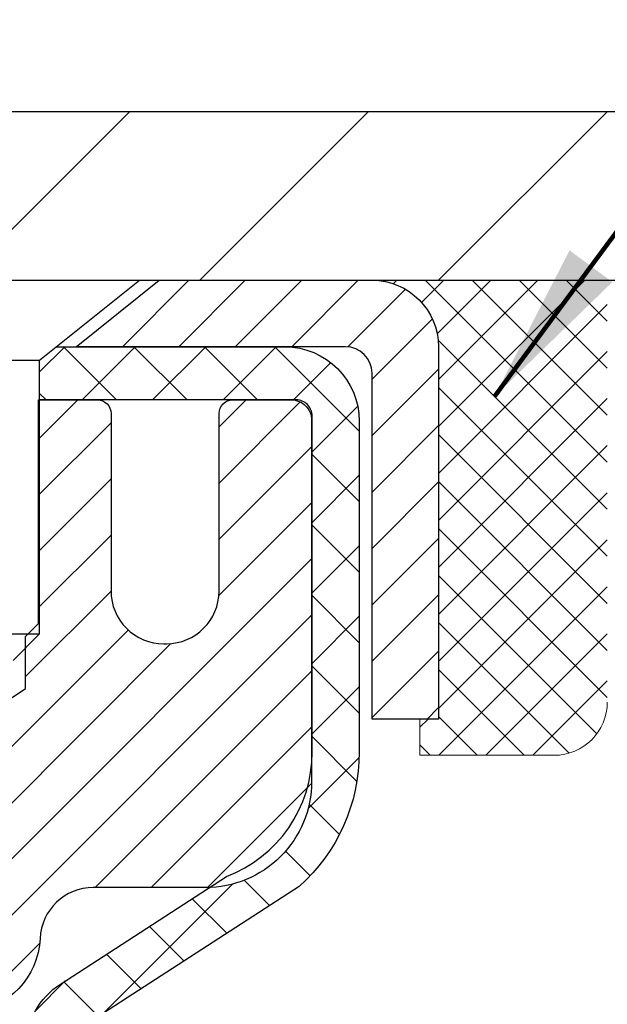
# Model space of a CAD drawing. Extents: x -308 to 3254, y -284 to 1977.
# Drawn here: x 17 to 18, y 15 to 16 of the extents above; entities that cross this region are included whole.
import ezdxf

# ---------------------------------------------------------------- set-up
doc = ezdxf.new("R2010")
doc.units = 0
doc.header["$LTSCALE"] = 5
doc.header["$MEASUREMENT"] = 0
doc.layers.get('0').update_dxf_attribs({"color": 200, "linetype": 'CONTINUOUS'})
doc.layers.get('DEFPOINTS').update_dxf_attribs({"linetype": 'CONTINUOUS'})
for name, color, linetype, lineweight in [('CAPPING STRIP - H', 251, 'CONTINUOUS', 15), ('CAPPING STRIP - L', 7, 'CONTINUOUS', 25), ('CONCRETE - H', 130, 'CONTINUOUS', 9), ('COVER PLATE - H', 251, 'CONTINUOUS', 13), ('COVER PLATE - L', 7, 'CONTINUOUS', 25), ('DIMS', 50, 'CONTINUOUS', 25), ('MIG RETAINER - H', 251, 'CONTINUOUS', 20), ('MIG RETAINER - L', 7, 'CONTINUOUS', 30), ('PVC SIDESHEET - H', 170, 'CONTINUOUS', 20), ('PVC SIDESHEET - L', 150, 'CONTINUOUS', 25), ('SCREW - L', 1, 'CONTINUOUS', 25), ('SEALANT - H', 50, 'CONTINUOUS', 15), ('SEALANT - L', 52, 'CONTINUOUS', 20), ('TEXT - 4', 241, 'CONTINUOUS', 25)]:
    doc.layers.add(name, color=color, linetype=linetype, lineweight=lineweight)
doc.styles.add('ROMANS', font='romans', dxfattribs={"width": 0.9})
doc.dimstyles.get("Standard").update_dxf_attribs({"dimtxt": 0.18, "dimasz": 0.18, "dimexe": 0.18, "dimexo": 0.0625, "dimgap": 0.09, "dimtad": 0, "dimtih": 1, "dimtoh": 1, "dimdec": 4, "dimzin": 0, "dimdsep": 46, "dimtxsty": 'Standard', "dimcen": 0.09, "dimadec": 0, "dimazin": 0, "dimtfac": 1, "dimtdec": 4, "dimtofl": 0, "dimtmove": 0, "dimatfit": 3, "dimfxl": 1, "dimtolj": 1, "dimtzin": 0, "dimarcsym": 0})

# ---------------------------------------------------------------- blocks, each defined once
blk = doc.blocks.new('*X4')
at = {"color": 0}
for p, q in [((1237.986130794628, 929.2961535421395), (1237.97385116075, 929.3084331760182)), ((1238.536813030436, 929.1775962613214), (1238.667649945133, 929.3084331760183)), ((1239.602059879881, 928.4750761578006), (1240.435416898099, 929.3084331760183)), ((1246.588648714498, 922.4614025752369), (1239.741618113716, 929.3084331760182)), ((1240.190661302946, 927.2959106278986), (1242.203183851066, 929.3084331760184)), ((1240.238648714498, 923.8083641335176), (1245.738717756998, 929.3084331760184)), ((1240.238648714498, 925.5761310864839), (1243.970950804032, 929.3084331760184)), ((1246.588648714498, 924.2291695282032), (1241.509385066682, 929.3084331760182)), ((1246.588648714498, 925.9969364811695), (1243.277152019649, 929.3084331760182)), ((1246.588648714498, 927.7647034341359), (1245.044918972615, 929.3084331760182)), ((1240.238648714498, 922.0405971805513), (1246.588648714498, 928.3905971805514)), ((1246.588648714498, 920.6936356222706), (1240.226369080619, 927.0559152561492)), ((1240.238648714498, 920.2728302275848), (1246.588648714498, 926.622830227585)), ((1246.588648714497, 918.9258686693039), (1240.238648714498, 925.2758686693037)), ((1240.238648714498, 918.5050632746186), (1246.588648714498, 924.8550632746186)), ((1246.588648714497, 917.1581017163379), (1240.238648714498, 923.5081017163377)), ((1240.238648714498, 916.7372963216523), (1246.588648714498, 923.0872963216523)), ((1246.588648714497, 915.3903347633716), (1240.238648714498, 921.7403347633713)), ((1240.238648714498, 914.9695293686858), (1246.588648714498, 921.3195293686858)), ((1246.588648714497, 913.6225678104047), (1240.238648714498, 919.9725678104049)), ((1240.238648714498, 913.2017624157195), (1246.588648714498, 919.5517624157194)), ((1246.193007264837, 912.2504423070994), (1240.238648714498, 918.2048008574385)), ((1240.249262063965, 911.4446088122202), (1246.588648714498, 917.783995462753)), ((1245.15052543455, 911.5251571844204), (1240.238648714498, 916.4370339044722)), ((1242.017029016931, 911.4446088122202), (1246.588648714498, 916.0162285097866)), ((1243.463306853783, 911.4446088122203), (1240.238648714498, 914.6692669515057)), ((1243.784795969898, 911.4446088122203), (1246.588648714498, 914.2484615568203)), ((1239.538648714498, 912.5017624157197), (1239.845319474796, 912.8084331760185)), ((1241.695539900817, 911.4446088122203), (1240.238648714498, 912.9014999985397)), ((1239.92777294785, 911.4446088122202), (1239.538648714498, 911.833733045573))]:
    blk.add_line(p, q, dxfattribs=at)
blk = doc.blocks.new('*D9')
at = {"layer": 'DEFPOINTS', "color": 0, "transparency": 16777216}
for p in [(16.22809019038004, 15.40109679044053), (22.72809019037868, 15.10098727936292), (22.72809019037868, 14.18085362942259)]:
    blk.add_point(p, dxfattribs=at)
at = {"layer": 'DIMS', "color": 0, "lineweight": -2, "transparency": 16777216}
for p, q in [((16.22809019038004, 15.16109679044053), (16.22809019038004, 13.94085362942259)), ((22.72809019037868, 14.86098727936292), (22.72809019037868, 13.94085362942259)), ((16.46809019038004, 14.18085362942259), (18.52187666017613, 14.18085362942259)), ((22.48809019037868, 14.18085362942259), (20.84187666017613, 14.18085362942259))]:
    blk.add_line(p, q, dxfattribs=at)
at = {"layer": 'DIMS', "color": 0, "transparency": 16777216}
for points in [[(16.46809019038004, 14.22085362942259), (16.46809019038004, 14.14085362942259), (16.22809019038004, 14.18085362942259)], [(22.48809019037868, 14.22085362942259), (22.48809019037868, 14.14085362942259), (22.72809019037868, 14.18085362942259)]]:
    blk.add_solid(points, dxfattribs=at)
at = {"layer": 'DIMS', "color": 0, "transparency": 16777216, "insert": (19.68187666017613, 14.18085362942259), "char_height": 0.24, "attachment_point": 5}
blk.add_mtext('\\A1;6 1/2 IN\\P [165.1mm]', dxfattribs=at)
blk = doc.blocks.new('*D23')
at = {"layer": 'DEFPOINTS', "color": 0, "transparency": 16777216}
for p in [(20.22853690227696, 19.62880204120001), (11.22853690227696, 18.60105036601061), (20.22853690227696, 15.60105036601061)]:
    blk.add_point(p, dxfattribs=at)
at = {"layer": 'DIMS', "color": 0, "lineweight": -2, "transparency": 16777216}
for p, q in [((11.22853690227696, 18.84105036601061), (11.22853690227696, 19.86880204120001)), ((20.22853690227696, 15.84105036601061), (20.22853690227696, 19.86880204120001)), ((11.46853690227696, 19.62880204120001), (12.80477090196528, 19.62880204120001)), ((19.98853690227696, 19.62880204120001), (15.28477090196528, 19.62880204120001))]:
    blk.add_line(p, q, dxfattribs=at)
at = {"layer": 'DIMS', "color": 0, "transparency": 16777216}
for points in [[(11.46853690227696, 19.66880204120001), (11.46853690227696, 19.58880204120002), (11.22853690227696, 19.62880204120001)], [(19.98853690227696, 19.66880204120001), (19.98853690227696, 19.58880204120002), (20.22853690227696, 19.62880204120001)]]:
    blk.add_solid(points, dxfattribs=at)
at = {"layer": 'DIMS', "color": 0, "transparency": 16777216, "insert": (14.04477090196528, 19.62880204120001), "char_height": 0.24, "attachment_point": 5}
blk.add_mtext('\\A1;9 IN\\P [228.6mm]', dxfattribs=at)

msp = doc.modelspace()

# ---------------------------------------------------------------- hatches: boundary and pattern name
at = {"layer": 'CAPPING STRIP - H'}
h = msp.add_hatch(dxfattribs=at)
h.set_pattern_fill('ANSI31', color=256, scale=0.47244, angle=90, style=0)
h.set_pattern_definition([(45.00000000000001, (-980.0222622841493, 432.6366967763039), (0.04175819096297156, -0.04175819096297156), [])])
edge = h.paths.add_edge_path()
edge.add_line((16.03957715934141, 15.4648432425235), (16.0219703953006, 15.56168044474918))
edge.add_line((16.02197039530049, 15.56168044474918), (16.22628043512154, 15.59882772471735))
edge.add_arc((16.25092990478171, 15.46325564160599), 0.1377947244043846, 90.00000000099271, 100.30484647022479, ccw=False)
edge.add_line((16.25092990477944, 15.60105036601038), (16.48577724569097, 15.60105036601038))
edge.add_line((16.48577724569097, 15.60105036601038), (16.60880824962871, 15.50262556286014))
edge.add_line((16.60880824962871, 15.50262556286014), (16.25092990477944, 15.50262556286014))
edge.add_arc((16.2509299047824, 15.46325564159286), 0.03936992126728001, 90.00000000430171, 100.3048464714298)
edge.add_line((16.2438871991628, 15.50199052249041), (16.03957715934141, 15.4648432425235))
edge = h.paths.add_edge_path()
edge.add_arc((17.27317567089082, 15.46325564160002), 0.03936992126011774, 359.9999999998346, 449.9999999998345)
edge.add_line((17.27317567089105, 15.50262556286014), (16.87455521813328, 15.50262556286014))
edge.add_line((16.87455521813328, 15.50262556286014), (16.99758622207102, 15.60105036601038))
edge.add_line((16.99758622207102, 15.60105036601038), (17.3125455921506, 15.60105036601038))
edge.add_arc((17.31254559215037, 15.50262556286026), 0.09842480315012381, -6.622258297284134e-11, 89.99999999993378, ccw=False)
edge.add_line((17.41097039530061, 15.50262556286014), (17.41097039530061, 14.95144666521969))
edge.add_line((17.41097039530061, 14.95144666521969), (17.3125455921506, 14.95144666521969))
edge.add_line((17.3125455921506, 14.95144666521969), (17.31254559215105, 15.46325564159991))
at = {"layer": 'CONCRETE - H'}
h = msp.add_hatch(dxfattribs=at)
h.set_pattern_fill('AR-CONC', color=256, scale=0.2, style=0)
h.set_pattern_definition([(49.99999999999999, (0, 0), (1.434520365201507, -0.1255042699651902), [0.15, -1.65]), (355, (0, 0), (-0.277502667226, 1.504384267400024), [0.12, -1.32]), (100.45144446, (0.119543362, -0.010458688), (1.157017693454224, 1.378879981937259), [0.127480384, -1.402284224]), (46.18420000000002, (0, 0.4), (2.134482661343145, -0.3310385615861531), [0.225, -2.475]), (96.63563549, (0.17787349, 0.372413386), (1.869323891348457, 1.948237201549101), [0.191220684, -2.10342752]), (351.1841639899999, (0, 0.4), (1.869323890109546, 1.94823720053998), [0.18, -1.980000002]), (21, (0.2, 0.3), (1.193814104236923, -0.8052377813306777), [0.15, -1.65]), (326.0000000000001, (0.2, 0.3), (0.4866306638431634, 1.450300090093706), [0.12, -1.32]), (71.45144474, (0.299484508, 0.232896852), (1.680444753459942, 0.6450623056127077), [0.12748038, -1.402284224]), (37.50000000000001, (0, 0), (0.02431971063458134, 0.6657877076626231), [0, -1.304, 0, -1.34, 0, -1.325]), (7.499999999999999, (0, 0), (0.5261390748842972, 0.7888234237647205), [0, -0.764, 0, -1.274, 0, -0.505]), (327.5, (-0.446, 0), (1.067644872344818, -0.04510974346875951), [0, -0.5, 0, -1.56, 0, -2.07]), (317.5, (-0.646, 0), (1.166372338684772, 0.2002099646646355), [0, -0.65, 0, -1.036, 0, -1.47])])
edge = h.paths.add_edge_path()
edge.add_spline(control_points=[(25.52006032029283, 15.60105296443203), (26.59860975776522, 14.35251032096481), (25.95380768003604, 11.73230103812395), (25.25907756636333, 8.43895612428798), (23.33930659460224, 8.167886062761223)], knot_values=[0, 0, 0, 0, 3.829643089189413, 8.329988292731382, 8.329988292731382, 8.329988292731382, 8.329988292731382], degree=3, periodic=0)
edge.add_line((23.33930659460276, 8.167886062760314), (22.84630494257519, 8.167821369549923))
edge.add_line((22.84630494257519, 8.167821369549923), (22.84630494257155, 8.293805378063492))
edge.add_line((22.84630494257155, 8.293805378063492), (22.84630494257155, 8.364671378063516))
edge.add_line((22.84630494257155, 8.364671378063516), (22.17662124257208, 8.364671378063687))
edge.add_arc((22.17662124257161, 8.404041378063996), 0.03937000000030899, 240.00000000065478, 270.00000000068763, ccw=False)
edge.add_line((22.15693624257185, 8.36994595791651), (22.02117533495399, 8.448327554475096))
edge.add_arc((21.96605733495358, 8.35286037806298), 0.1102360000006694, 59.9999999999534, 89.9999999997821)
edge.add_line((21.966057334954, 8.46309637806365), (21.05809939392518, 8.463096378063536))
edge.add_arc((21.05809939392551, 8.502466378063557), 0.03937000000002122, 239.99999996662268, 269.9999999995088, ccw=False)
edge.add_line((21.03841439390564, 8.468370957928013), (20.35832720776631, 8.86101896073421))
edge.add_arc((20.29832726703849, 8.75709587805823), 0.120000000000917, 60.00003267871465, 89.99999999988636)
edge.add_line((20.29832726703873, 8.877095878059148), (20.0868858844793, 8.877095878059205))
edge.add_arc((20.08688588447937, 8.9164658780599), 0.03937000000069624, 225.000000000393, 269.9999999999018, ccw=False)
edge.add_line((20.05904709050375, 8.888627084083904), (19.94258056637136, 9.005093608216324))
edge.add_arc((19.69287859206415, 8.755391633909662), 0.3531319186162051, 44.99999999993744, 76.09799910882998)
edge.add_arc((19.40359399898114, 7.586621860468536), 1.557170273115274, 76.09799910892815, 103.9020008910632)
edge.add_arc((19.11428382360715, 8.755436940817107), 0.353081792659107, 103.8997375974166, 135.0022632936341)
edge.add_line((18.86460743159043, 9.005093608216324), (18.74814090745787, 8.888627084084018))
edge.add_arc((18.72030211348245, 8.916465878058947), 0.03936999999979971, 270.000000000181, 315.00000000050085, ccw=False)
edge.add_line((18.72030211348257, 8.877095878059148), (17.00939701099858, 8.877095878059205))
edge.add_arc((17.00939701099868, 8.916465878059324), 0.03937000000011892, 179.9999999999793, 269.9999999998552, ccw=False)
edge.add_line((16.97002701099856, 8.916465878059338), (16.97002701099794, 12.95469961026691))
edge.add_arc((17.00939701099818, 12.95469961026684), 0.03937000000023971, 107.3023772369117, 179.9999999999044, ccw=False)
edge.add_line((16.99768780262795, 12.99228805715364), (17.01496074372128, 12.99881405394848))
edge.add_line((17.01496074372128, 12.99881405394848), (17.0321373398958, 13.00552843401686))
edge.add_line((17.0321373398958, 13.00552843401686), (17.04912124623226, 13.01261958063236))
edge.add_line((17.04912124623226, 13.01261958063236), (17.06581611781186, 13.02027587706828))
edge.add_line((17.06581611781186, 13.02027587706828), (17.08212560971535, 13.02868570659842))
edge.add_line((17.08212560971535, 13.02868570659842), (17.09796452404018, 13.03800127831954))
edge.add_line((17.09796452404018, 13.03800127831954), (17.1133050533501, 13.0481885583992))
edge.add_line((17.1133050533501, 13.0481885583992), (17.12813780751614, 13.05915374535942))
edge.add_line((17.12813780751614, 13.05915374535942), (17.14245340493764, 13.07080301004447))
edge.add_line((17.14245340493764, 13.07080301004447), (17.15624246053241, 13.08304257452545))
edge.add_line((17.15624246053241, 13.08304257452545), (17.16949373971576, 13.09580587612248))
edge.add_line((17.16949373971576, 13.09580587612248), (17.18219112126846, 13.10909825900825))
edge.add_line((17.18219112126846, 13.10909825900825), (17.194321248862, 13.12292633509236))
edge.add_line((17.194321248862, 13.12292633509236), (17.20588403945177, 13.13725770427748))
edge.add_line((17.20588403945177, 13.13725770427748), (17.2168825005335, 13.15205088294254))
edge.add_line((17.2168825005335, 13.15205088294254), (17.22731963960288, 13.16726438746735))
edge.add_line((17.22731963960288, 13.16726438746735), (17.23719846415563, 13.18285673423082))
edge.add_line((17.23719846415563, 13.18285673423082), (17.24652198168835, 13.19878643961232))
edge.add_line((17.24652198168835, 13.19878643961232), (17.25529326333, 13.21501206186616))
edge.add_line((17.25529326333, 13.21501206186616), (17.2635205078852, 13.23149553362571))
edge.add_line((17.2635205078852, 13.23149553362571), (17.27122072359381, 13.24820458476318))
edge.add_line((17.27122072359381, 13.24820458476318), (17.27841178697847, 13.26510751654444))
edge.add_line((17.27841178697847, 13.26510751654444), (17.28511205119932, 13.28217411573695))
edge.add_line((17.28511205119932, 13.28217411573695), (17.29134442696042, 13.29938837327444))
edge.add_line((17.29134442696042, 13.29938837327444), (17.29713435706637, 13.31674217171047))
edge.add_line((17.29713435706637, 13.31674217171047), (17.30250731146609, 13.33422747819526))
edge.add_line((17.30250731146609, 13.33422747819526), (17.3074887601085, 13.35183625987878))
edge.add_line((17.3074887601085, 13.35183625987878), (17.31210417294253, 13.36956048391124))
edge.add_line((17.31210417294253, 13.36956048391124), (17.31637901991664, 13.38739211744263))
edge.add_line((17.31637901991664, 13.38739211744263), (17.3203387709793, 13.40532312762315))
edge.add_line((17.3203387709793, 13.40532312762315), (17.3240088960799, 13.42334548160278))
edge.add_line((17.3240088960799, 13.42334548160278), (17.3274148651669, 13.44145114653173))
edge.add_line((17.3274148651669, 13.44145114653173), (17.33058214818877, 13.45963208956021))
edge.add_line((17.33058214818877, 13.45963208956021), (17.33353621509488, 13.47788027783775))
edge.add_line((17.33353621509488, 13.47788027783775), (17.33630253583325, 13.49618767851524))
edge.add_line((17.33630253583325, 13.49618767851524), (17.33890658035327, 13.5145462587422))
edge.add_line((17.33890658035327, 13.5145462587422), (17.34099087765455, 13.53009184691785))
edge.add_line((17.34099087765455, 13.53009184691785), (17.34100861772387, 13.53008999298703))
edge.add_line((17.34100861772387, 13.53008999298703), (17.34372972053299, 13.55138482644537))
edge.add_line((17.34372972053299, 13.55138482644537), (17.34599975608964, 13.569848748222))
edge.add_line((17.34599975608964, 13.569848748222), (17.34820939522317, 13.58833171814871))
edge.add_line((17.34820939522317, 13.58833171814871), (17.35037726238187, 13.60676748852512))
edge.add_arc((17.29172979698788, 13.6136933695405), 0.05905499999981687, 353.2649378233198, 366.6781923657737)
edge.add_line((17.35038410788158, 13.6205610357062), (17.34820939522317, 13.63905502093206))
edge.add_line((17.34820939522317, 13.63905502093206), (17.34599975608964, 13.65753799085877))
edge.add_line((17.34599975608964, 13.65753799085877), (17.34372972053299, 13.67600191263494))
edge.add_line((17.34372972053299, 13.67600191263494), (17.34137381860384, 13.6944387534117))
edge.add_line((17.34137381860384, 13.6944387534117), (17.33890658035327, 13.71284048033834))
edge.add_line((17.33890658035327, 13.71284048033834), (17.33630253583325, 13.7311990605653))
edge.add_line((17.33630253583325, 13.7311990605653), (17.33353621509488, 13.74950646124256))
edge.add_line((17.33353621509488, 13.74950646124256), (17.33058214818877, 13.76775464952055))
edge.add_line((17.33058214818877, 13.76775464952055), (17.3274148651669, 13.78593559254881))
edge.add_line((17.3274148651669, 13.78593559254881), (17.3240088960799, 13.80404125747776))
edge.add_line((17.3240088960799, 13.80404125747776), (17.3203387709793, 13.82206361145739))
edge.add_line((17.3203387709793, 13.82206361145739), (17.31637901991664, 13.83999462163791))
edge.add_line((17.31637901991664, 13.83999462163791), (17.31210417294253, 13.8578262551693))
edge.add_line((17.31210417294253, 13.8578262551693), (17.3074887601085, 13.87555047920176))
edge.add_line((17.3074887601085, 13.87555047920176), (17.30250731146609, 13.89315926088528))
edge.add_line((17.30250731146609, 13.89315926088528), (17.29713435706637, 13.91064456737007))
edge.add_line((17.29713435706637, 13.91064456737007), (17.29134442696042, 13.9279983658061))
edge.add_line((17.29134442696042, 13.9279983658061), (17.28511205119932, 13.94521262334359))
edge.add_line((17.28511205119932, 13.94521262334359), (17.27841178697847, 13.96227922253609))
edge.add_line((17.27841178697847, 13.96227922253609), (17.27122072359381, 13.97918215431735))
edge.add_line((17.27122072359381, 13.97918215431735), (17.2635205078852, 13.99589120545482))
edge.add_line((17.2635205078852, 13.99589120545482), (17.25529326333, 14.01237467721438))
edge.add_line((17.25529326333, 14.01237467721438), (17.24652198168835, 14.02860029946845))
edge.add_line((17.24652198168835, 14.02860029946845), (17.23719846415563, 14.04453000484972))
edge.add_line((17.23719846415563, 14.04453000484972), (17.22731963960288, 14.06012235161318))
edge.add_line((17.22731963960288, 14.06012235161318), (17.2168825005335, 14.07533585613799))
edge.add_line((17.2168825005335, 14.07533585613799), (17.20588403945177, 14.09012903480328))
edge.add_line((17.20588403945177, 14.09012903480328), (17.194321248862, 14.10446040398818))
edge.add_line((17.194321248862, 14.10446040398818), (17.18219112126846, 14.11828848007229))
edge.add_line((17.18219112126846, 14.11828848007229), (17.16949373971576, 14.13158086295783))
edge.add_line((17.16949373971576, 14.13158086295783), (17.15624246053196, 14.14434416455509))
edge.add_line((17.15624246053196, 14.14434416455509), (17.14245340493719, 14.15658372903607))
edge.add_line((17.14245340493719, 14.15658372903607), (17.12813780751614, 14.16823299372112))
edge.add_line((17.12813780751614, 14.16823299372112), (17.1133050533501, 14.17919818068134))
edge.add_line((17.1133050533501, 14.17919818068134), (17.09796452404018, 14.189385460761))
edge.add_line((17.09796452404018, 14.189385460761), (17.08231237547508, 14.19859118721132))
edge.add_line((17.08231237547508, 14.19859118721132), (17.08231858824931, 14.19860152499376))
edge.add_line((17.08231858824931, 14.19860152499376), (17.08212560971535, 14.19870103248212))
edge.add_line((17.08212560971535, 14.19870103248212), (17.08231237547508, 14.19859118721132))
edge.add_line((17.08231237547508, 14.19859118721132), (17.06581611781186, 14.2071108620118))
edge.add_line((17.06581611781186, 14.2071108620118), (17.04912124623226, 14.21476715844795))
edge.add_line((17.04912124623226, 14.21476715844795), (17.0321373398958, 14.22185830506345))
edge.add_line((17.0321373398958, 14.22185830506345), (17.01496074372128, 14.22857268513183))
edge.add_line((17.01496074372128, 14.22857268513183), (16.99768780262772, 14.2350986819265))
edge.add_arc((17.00939701099825, 14.2726871288131), 0.03937000000014439, 179.9999999998966, 252.6976227625849, ccw=False)
edge.add_line((16.97002701099811, 14.27268712881317), (16.97002701099811, 14.38657656655363))
edge.add_line((16.97002701099811, 14.38657656655363), (16.97002701099811, 14.46192217767242))
edge.add_line((16.97002701099811, 14.46192217767242), (16.89916101099809, 14.46192217767242))
edge.add_line((16.89916101099809, 14.46192217767242), (16.87186611460447, 14.46192217767213))
edge.add_arc((16.91097201099862, 14.46647473379227), 0.03937000000021684, 122.90315213927201, 186.6402612609172, ccw=False)
edge.add_line((16.8895854143627, 14.49952939132111), (17.20480335481813, 14.70347762279414))
edge.add_arc((17.02711351099688, 14.90216997622194), 0.2665564328766056, 311.8061494064838, 360.0000000001485)
edge.add_line((17.29366994387348, 14.90216997622263), (17.29366994387348, 14.95138357857212))
edge.add_line((17.29366994387348, 14.95138357857212), (17.31254790075056, 14.95138357857212))
edge.add_line((17.31254790075056, 14.95138357857212), (17.38341364878235, 14.95138357857212))
edge.add_line((17.38341364878235, 14.95138357857212), (17.38341364878235, 14.89768970598169))
edge.add_line((17.38341364878235, 14.89768970598169), (17.58223254642067, 14.89768970598169))
edge.add_arc((17.58223254642049, 14.97642986346177), 0.0787401574800839, 270.0000000001344, 360.0000000001551)
edge.add_line((17.66097270390057, 14.97642986346198), (17.66097270390057, 15.10098727936292))
edge.add_line((17.66097270390057, 15.10098727936292), (22.72809019037867, 15.10098727936292))
edge.add_line((22.72809019037867, 15.10098727936292), (22.72809019037869, 15.60098727936292))
edge.add_line((22.72809019037869, 15.60098727936292), (25.52006032029283, 15.60105296443203))
h.paths.add_polyline_path([(18.72859828601273, 13.72202565201604), (20.66501038837626, 13.7445292062748), (20.62022705234793, 14.55016643117653), (18.6838149499844, 14.52766287691777)], flags=16)
h.paths.add_polyline_path([(18.17393316078006, 9.486429312464113), (23.48821887506576, 9.486429312464113), (23.48821887506576, 10.64642931246411), (18.17393316078006, 10.64642931246411)], flags=24)
h.paths.add_polyline_path([(18.1824005899353, 11.0403788086246), (23.40411487564958, 11.0403788086246), (23.40411487564958, 12.2003788086246), (18.1824005899353, 12.2003788086246)], flags=24)
at = {"layer": 'COVER PLATE - H'}
h = msp.add_hatch(dxfattribs=at)
h.set_pattern_fill('ANSI31', color=252, scale=2, style=0)
h.set_pattern_definition([(45, (88.09199223625437, 2.489817260792446), (-0.1767766952966368, 0.1767766952966369), [])])
h.paths.add_polyline_path([(15.16603690227696, 15.85105036601038), (15.16603690227696, 15.60105036601069), (20.22853690227696, 15.60105036601061), (20.22853690227696, 15.66355036601049), (19.16517156109863, 15.85105036601049)])
at = {"layer": 'MIG RETAINER - H'}
h = msp.add_hatch(dxfattribs=at)
h.set_pattern_fill('ANSI31', color=256, scale=0.47, style=0)
h.set_pattern_definition([(45, (-934.2575772549626, -422.6604726659294), (-0.04154252339470966, 0.04154252339470967), [])])
h.paths.add_polyline_path([(16.22809019039821, 12.69188556275088), (16.22809019039684, 13.38815246988525), (16.30238652467889, 13.45273728794546), (16.46609019039667, 13.45273728794546), (16.46609019039713, 12.69188556275094)])
edge = h.paths.add_edge_path()
edge.add_arc((17.008090190395, 15.14088556275317), 0.07800000000003138, 270.000000000501, 360.0000000000418)
edge.add_line((17.0860901903952, 15.14088556275322), (17.08609019039486, 15.4038855627503))
edge.add_arc((17.10609019039495, 15.40388556275053), 0.02000000000020918, 90.00000000195422, 180.0000000006514, ccw=False)
edge.add_line((17.10609019039427, 15.42388556275068), (17.19309019039414, 15.42388556275256))
edge.add_arc((17.19309019039494, 15.39388556275253), 0.03000000000002956, 2.1719870346714742e-10, 90.0000000013028, ccw=False)
edge.add_line((17.22309019039491, 15.39388556275264), (17.2230901903956, 14.85888556274557))
edge.add_arc((17.06609019039567, 14.8588855627454), 0.1569999999999254, -90.00000000033191, 6.230038707144558e-11, ccw=False)
edge.add_line((17.06609019039476, 14.70188556274541), (16.89982987543746, 14.70188556274627))
edge.add_arc((16.89982987544815, 14.62314587771476), 0.07873968503150763, 90.00000000777618, 177.4144840053407)
edge.add_arc((16.70628741638163, 14.63188556275042), 0.1149999999996634, 275.2124696742857, 357.41448399777784, ccw=False)
edge.add_arc((16.71491810170707, 14.53727842099692), 0.02000000000000517, 160.3257550186187, 275.2124696744299, ccw=False)
edge.add_arc((16.58487113527573, 14.58377603518516), 0.1181095275611714, 340.3257550185371, 642.6342225154141)
edge.add_arc((16.61507929543629, 14.44901065141419), 0.02000000000015042, -10.621520468789072, 102.63422251443592, ccw=False)
edge.add_arc((16.55709019039611, 14.45988556275193), 0.07899999999997757, 270.0000000008245, 349.3784795304081, ccw=False)
edge.add_line((16.55709019039725, 14.38088556275192), (16.48309019039604, 14.38088556275079))
edge.add_arc((16.48309019039627, 14.36388556275079), 0.01699999999999591, 90.00000000076633, 180)
edge.add_line((16.46609019039622, 14.36388556275079), (16.46609019039678, 13.76533383755622))
edge.add_line((16.46609019039667, 13.76533383755622), (16.30238652467878, 13.76533383755622))
edge.add_line((16.30238652467889, 13.76533383755622), (16.22809019039684, 13.82991865561649))
edge.add_line((16.22809019039684, 13.82991865561649), (16.22809019039491, 15.39388556274985))
edge.add_arc((16.25809019039477, 15.39388556274997), 0.02999999999985903, 90.00000000043423, 180.0000000002171, ccw=False)
edge.add_line((16.25809019039454, 15.42388556274988), (16.32309019039471, 15.42388556275051))
edge.add_arc((16.32309019039482, 15.40388556275053), 0.01999999999998181, 0, 90.00000000065143, ccw=False)
edge.add_line((16.3430901903948, 15.40388556275053), (16.34309019039515, 15.14088556274907))
edge.add_arc((16.42109019039523, 15.14088556274919), 0.07799999999997453, 180.0000000000835, 270.0000000004176)
edge.add_line((16.42109019039569, 15.06288556274921), (16.42509019039571, 15.06288556274921))
edge.add_arc((16.42509019039537, 15.14088556274907), 0.07799999999986085, 270.000000000334, 360.0000000001671)
edge.add_line((16.50309019039511, 15.1408855627493), (16.50309019039477, 15.40388556274996))
edge.add_arc((16.52309019039487, 15.40388556274996), 0.01999999999998181, 90.00000000032571, 180, ccw=False)
edge.add_line((16.52309019039464, 15.42388556274994), (16.66453683845097, 15.42388556275091))
edge.add_line((16.66453683845108, 15.42388556275091), (16.66453683845108, 15.09299035653367))
edge.add_line((16.66453683845108, 15.09299035653367), (16.68382240084881, 15.07365974963181))
edge.add_line((16.68382240084881, 15.07365974963181), (16.68382240084881, 14.99651750004653))
edge.add_line((16.68382240084881, 14.99651750004653), (16.74167908803744, 14.95794637525358))
edge.add_line((16.74167908803744, 14.95794637525358), (16.79953577522608, 14.99651750004653))
edge.add_line((16.79953577522608, 14.99651750004653), (16.79953577522608, 15.07365974963181))
edge.add_line((16.79953577522608, 15.07365974963181), (16.81882133762289, 15.09294531202783))
edge.add_line((16.81882133762289, 15.09294531202783), (16.81882133762289, 15.42388556275091))
edge.add_line((16.81882133762289, 15.42388556275091), (16.90609019039491, 15.42388556275108))
edge.add_arc((16.90609019039491, 15.4038855627511), 0.01999999999998181, 0, 90, ccw=False)
edge.add_line((16.92609019039489, 15.4038855627511), (16.92609019039523, 15.140885562753))
edge.add_arc((17.00409019039532, 15.14088556275322), 0.07800000000008822, 180.000000000167, 270.000000000334)
edge.add_line((17.00409019039577, 15.06288556275313), (17.00809019039579, 15.06288556275313))
at = {"layer": 'PVC SIDESHEET - H'}
h = msp.add_hatch(dxfattribs=at)
h.set_pattern_fill('ANSI37', color=256, scale=0.59055, style=0)
h.set_pattern_definition([(45, (-167.558088744587, -39.25391836160327), (-0.05219773870371446, 0.05219773870371446), []), (135, (-167.558088744587, -39.25391836160327), (-0.05219773870371446, -0.05219773870371446), [])])
h.paths.add_polyline_path([(16.80073370239845, 14.39266602412266), (16.80073370239822, 14.46653782043989, -0.2544175294253038), (16.8510872318179, 14.5590908615203), (17.07195709407367, 14.70199522073159, 0.4033078353723514), (17.22309019038786, 14.85888556282185), (17.22309019038786, 14.88373552881688, 0.02353096692885778), (17.22396120239702, 14.90223306287015), (17.22396120239543, 15.40026356286989, 0.4142135623729873), (17.20033920239527, 15.42388556286977), (16.82041870263171, 15.42388556286874), (16.82041870263171, 15.48294067841493), (16.84502480818921, 15.502625562861), (17.18343163527172, 15.50262556286196, -0.4142135623730915), (17.29366763527216, 15.39238956286226), (17.29366763527352, 14.90223306287021, -0.213440768600962), (17.20480104621808, 14.70354070944165), (16.88958310576228, 14.49959247796857, 0.2544175294251872), (16.87159970239824, 14.46653782043984), (16.87159970239847, 14.39266602412266), (16.87159970239824, 14.21020792316432, 0.3306422189433676), (16.91357040502473, 14.15367810971753), (16.93733067692344, 14.14660649807655), (16.96038827689515, 14.13934633372889), (16.98306405708419, 14.13152652397087), (17.00520172474964, 14.12291798555651), (17.02664498715032, 14.1132916352397), (17.04723755154507, 14.1024183897743), (17.06682312519317, 14.09006916591437), (17.08524544675103, 14.07601496837213), (17.10239052855101, 14.06014522818645), (17.11827018796382, 14.0427018091662), (17.13291953933887, 14.02399183974324), (17.14637369702425, 14.00432244834985), (17.15866809458586, 13.98399868816585), (17.16985377502621, 13.96322413420631), (17.18000413250499, 13.94205705488315), (17.18919359135882, 13.92054252306184), (17.197491499081, 13.89871094867163), (17.20496494256483, 13.87658621257458), (17.21168099835424, 13.85419216574342), (17.21770674299293, 13.83155265915098), (17.22310925302551, 13.80869154377018), (17.22795560499523, 13.78563267057364), (17.23231287544692, 13.76239989053436), (17.23624814092429, 13.73901705462509), (17.23982847797103, 13.71550801381857), (17.24312096313176, 13.6918966190878), (17.24619267295017, 13.66820672140539), (17.24911068397066, 13.64446217174429), (17.25194207273668, 13.6206868210773, -0.05933499155532457), (17.2519294250271, 13.60671988767967), (17.24911068397066, 13.58305074063116), (17.2461926729504, 13.55930619097006), (17.24312096313176, 13.53561629328766), (17.23982847797103, 13.51200489855688), (17.23624814092429, 13.48849585775036), (17.23231287544692, 13.46511302184109), (17.22795560499523, 13.44188024180181), (17.22310925302551, 13.41882136860528), (17.21770674299293, 13.39596025322447), (17.21168099835424, 13.37332074663203), (17.20496494256483, 13.35092669980088), (17.197491499081, 13.32880196370382), (17.18919359135882, 13.30697038931362), (17.18000413250499, 13.28545585749231), (17.16985377502621, 13.26428877816914), (17.15866809458586, 13.2435142242096), (17.14637369702425, 13.22319046402566), (17.13291953933887, 13.20352107263221), (17.11827018796382, 13.18481110320937), (17.10239052855101, 13.16736768418906), (17.0852454467508, 13.15149794400338), (17.06682312519317, 13.13744374646114), (17.04723755154507, 13.12509452260116), (17.02664498715009, 13.11422127713581), (17.00520172474964, 13.10459492681894), (16.98306405708419, 13.09598638840458), (16.96038827689515, 13.08816657864662), (16.93733067692344, 13.08090641429896), (16.91404754991024, 13.07397681211563, 0.3329817396557117), (16.87159970239802, 13.01730498921182), (16.800733702408, 13.01730498921182), (16.80073370239822, 13.03225986505089, -0.3608117966093517), (16.89061631641422, 13.1406006024261), (16.91093413309565, 13.14494659548819), (16.93107751569002, 13.14970905830983), (16.95087203010982, 13.15530446065059), (16.97014324226845, 13.16214927227014), (16.98871821435793, 13.17065219902127), (17.00647451260599, 13.1809598910828), (17.02335119139022, 13.19289994850078), (17.03929102489607, 13.20628066996238), (17.05423678730855, 13.22091035415468), (17.06813125281312, 13.23659729976492), (17.08091719559431, 13.25314980548017), (17.09254852658816, 13.27038664123995), (17.10306446819069, 13.28820679049045), (17.11254368755633, 13.30654632433749), (17.12106506530219, 13.32534151459367), (17.12870748204543, 13.34452863307166), (17.13554981840295, 13.36404395158416), (17.14167095499212, 13.38382374194378), (17.14714977243008, 13.40380427596306), (17.15206515133374, 13.42392182545472), (17.15649537650708, 13.4441138935694), (17.16050503976268, 13.46434628209562), (17.1641450458678, 13.48461307916864), (17.16746570496727, 13.50490960180326), (17.17051732720481, 13.52523116701434), (17.17335022272525, 13.54557309181672), (17.1760147016723, 13.56593069322514), (17.17856107419058, 13.58629928825456), (17.1810277012664, 13.60657596697785, 0.06060086340155051), (17.18103965042425, 13.6208387184559), (17.17856107419058, 13.641213624121), (17.1760147016723, 13.66158221915037), (17.17335022272525, 13.68193982055885), (17.17051732720481, 13.70228174536117), (17.16746570496727, 13.72260331057225), (17.1641450458678, 13.74289983320687), (17.16050503976268, 13.76316663027989), (17.15649537650708, 13.78339901880616), (17.15206515133374, 13.80359108692079), (17.14714977243008, 13.8237086364125), (17.14167095499212, 13.84368917043178), (17.13554981840295, 13.86346896079135), (17.12870748204543, 13.88298427930379), (17.12106506530219, 13.90217139778184), (17.11254368755633, 13.92096658803808), (17.10306446819069, 13.93930612188506), (17.09254852658816, 13.95712627113556), (17.08091719559431, 13.97436310689534), (17.06813125281312, 13.99091561261059), (17.05423678730855, 14.00660255822077), (17.03929102489607, 14.02123224241319), (17.02335119139022, 14.03461296387473), (17.00647451260599, 14.04655302129271), (16.98871821435793, 14.05686071335418), (16.97014324226845, 14.06536364010543), (16.95087203010982, 14.07220845172492), (16.93107751569002, 14.07780385406573), (16.91093413309565, 14.08256631688738), (16.89061631641422, 14.08691230994941, -0.3608117966100778), (16.80073370239822, 14.19525304732462)])

# ---------------------------------------------------------------- linework, layer by layer
at = {"layer": 'CAPPING STRIP - L'}
msp.add_lwpolyline([(17.31254559215105, 15.46325564159991, 0.414213562373095), (17.27317567089105, 15.50262556286014), (16.87455521813328, 15.50262556286014), (16.99758622207102, 15.60105036601038), (17.3125455921506, 15.60105036601038, -0.414213562373095), (17.41097039530061, 15.50262556286014), (17.41097039530061, 14.95144666521969), (17.3125455921506, 14.95144666521969)], format="xyb", close=True, dxfattribs=at)
at = {"layer": 'COVER PLATE - L'}
for p, q in [((11.9785369022763, 15.85105036601059), (19.16517156109863, 15.85105036601049)), ((11.97853690227696, 15.60105036601061), (20.22853690227696, 15.60105036601061))]:
    msp.add_line(p, q, dxfattribs=at)
at = {"layer": 'MIG RETAINER - L'}
msp.add_lwpolyline([(16.74167908803744, 14.95794637525358), (16.79953577522608, 14.99651750004653), (16.79953577522608, 15.07365974963181), (16.81882133762289, 15.09294531202783), (16.81882133762289, 15.42388556275091), (16.90609019039491, 15.42388556275108, -0.4142135623735612), (16.92609019039489, 15.4038855627511), (16.92609019039512, 15.140885562753, 0.4142135623747932), (17.00409019039577, 15.06288556275313), (17.00809019039568, 15.06288556275313, 0.4142135623714301), (17.0860901903952, 15.14088556275322), (17.08609019039474, 15.4038855627503, -0.4142135623672345), (17.10609019039427, 15.42388556275068), (17.19309019039426, 15.42388556275256, -0.4142135623789455), (17.22309019039491, 15.39388556275264), (17.2230901903956, 14.85888556274557, -0.414213562375043), (17.06609019039476, 14.70188556274541), (16.89982987543746, 14.70188556274627, 0.4010574505985916), (16.8211703469951, 14.62669786060189, -0.3748896829303737), (16.71673508809155, 14.51736112799614, -0.5479758845004098)], format="xyb", dxfattribs=at)
at = {"layer": 'PVC SIDESHEET - L'}
msp.add_lwpolyline([(16.80073370239822, 14.46653782043967, -0.2544175294253872), (16.85108723181767, 14.55909086152019), (17.09703425536847, 14.71822032101948, 0.3114351400790096), (17.22396120239702, 14.90223306286992), (17.22396120239543, 15.40026356286989, 0.4142135623731408), (17.20033920239527, 15.42388556286977), (16.82041870263171, 15.42388556286874), (16.82041870263171, 15.48294067841493), (16.84502480818921, 15.502625562861), (17.18343163527172, 15.50262556286196, -0.4142135623730909), (17.29366763527216, 15.39238956286226), (17.29366763527352, 14.90223306287009, -0.2134407686008599), (17.20480104621808, 14.70354070944165), (16.88958310576251, 14.49959247796863, 0.2544175294253872)], format="xyb", dxfattribs=at)
at = {"layer": 'SCREW - L'}
for p, q in [((16.51529862319668, 15.60105036601038), (16.96805271768605, 15.60105036601038)), ((16.82041551296172, 15.48294060222991), (16.96805271768605, 15.60105036601038)), ((16.66293582792193, 15.48294060222991), (16.82041551296172, 15.48294060222991)), ((16.82041551296172, 15.07733513728925), (16.82041551296172, 15.48294060222991)), ((16.6629358279217, 15.07733513728925), (16.82041551296149, 15.07733513728925)), ((16.78104559170126, 15.03796521602879), (16.82041551296149, 15.07733513728925))]:
    msp.add_line(p, q, dxfattribs=at)
at = {"layer": 'SEALANT - L'}
for p, q in [((17.3125451984499, 15.60105296443225), (17.66097039530061, 15.60105296443225)), ((17.38341134018239, 14.89775279262926), (17.38341134018239, 14.95144666521969)), ((17.38341134018239, 14.89775279262926), (17.58223023782031, 14.89775279262926))]:
    msp.add_line(p, q, dxfattribs=at)
msp.add_arc((17.58223023782031, 14.97649295010956), 0.07874015748031496, 270, 0, dxfattribs=at)

# ---------------------------------------------------------------- block references
at = {"layer": 'SEALANT - H', "xscale": 0.03937007874015748, "yscale": 0.03937007874015748, "zscale": 0.03937007874015748}
msp.add_blockref('*X4', (-31.41732286117602, -20.98589322359999), dxfattribs=at)

# ---------------------------------------------------------------- dimensions: what is measured, and where the dimension line sits
at = {"layer": 'DIMS'}
for base, p1, p2, picture, middle in [((20.22853690227696, 19.62880204120001), (11.22853690227696, 18.60105036601061), (20.22853690227696, 15.60105036601061), '*D23', (14.04477090196528, 19.62880204120001)), ((22.72809019037868, 14.18085362942259), (16.22809019038004, 15.40109679044053), (22.72809019037868, 15.10098727936292), '*D9', (19.68187666017613, 14.18085362942259))]:
    dim = msp.add_linear_dim(base=base, p1=p1, p2=p2, text='<>\\P[]', dimstyle='Standard', override={"dimtxt": 0.24, "dimasz": 0.24, "dimexe": 0.24, "dimexo": 0.24, "dimgap": 0.24, "dimlunit": 5, "dimpost": ' IN', "dimfrac": 2}, dxfattribs=at)
    dim.commit()
    dim.dimension.update_dxf_attribs({"geometry": picture, "text_midpoint": middle, "dimtype": 160})

# ---------------------------------------------------------------- leaders
at = {"layer": 'TEXT - 4'}
for points in [[(14.21261489965588, 15.45528438513957), (18.83202286781275, 22.93534762249045), (19.10080405269142, 22.93534762249045)], [(13.88824476569417, 14.10671758780887), (19.49185859224241, 21.7911458385369), (19.88551105945231, 21.7911458385369)], [(15.58600464403054, 15.30133275383265), (20.23985787277536, 20.93907297229159), (20.44690306694079, 20.93894621144571)], [(17.49389498316776, 15.42896311854317), (20.75437391577441, 19.82912624743564), (20.99979280651758, 19.82912624743564)]]:
    msp.add_leader(points, dimstyle='Standard', override={"dimtxt": 0.7, "dimasz": 0.24, "dimexe": 0.5, "dimexo": 0.5, "dimtih": 0, "dimtoh": 0, "dimtxsty": 'ROMANS', "dimdle": 0.05, "dimclrd": 256, "dimclre": 256, "dimclrt": 256, "dimtfac": 0.3, "dimlwd": 65535, "dimlwe": 65535}, dxfattribs=at)

doc.saveas('drawing.dxf')
